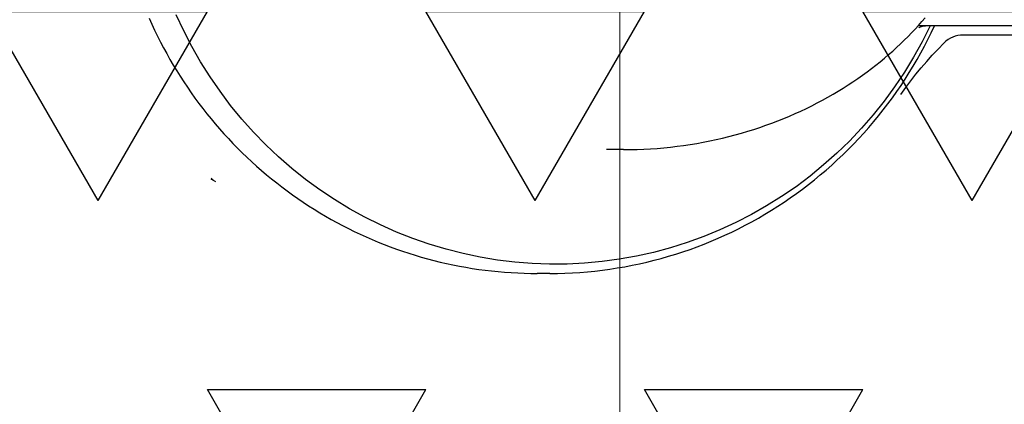
# Model space of a CAD drawing. Units: millimetres. Extents: x -72845 to 1716246, y -794667 to -203488.
# Drawn here: x 454724 to 455046, y -790127 to -790002 of the extents above; entities that cross this region are included whole.
import ezdxf

# ---------------------------------------------------------------- set-up
doc = ezdxf.new("R2010")
doc.units = ezdxf.units.MM
doc.header["$LTSCALE"] = 10
doc.linetypes.add('штрихпунктирная', pattern=[25.4, 12.7, -6.35, 0, -6.35])

msp = doc.modelspace()

# ---------------------------------------------------------------- hatches: boundary and pattern name
at = {"ltscale": 0.5}
h = msp.add_hatch(dxfattribs=at)
h.set_pattern_fill('TRIANG', color=256, scale=15)
h.set_pattern_definition([(60, (372381.86, -582559.98), (-71.4375, 123.73338), [71.4375, -71.4375]), (120, (372381.86, -582559.98), (-142.875, 8e-08), [71.4375, -71.4375]), (0, (372346.14, -582498.11), (71.4375, 123.73338), [71.4375, -71.4375])])
h.paths.add_polyline_path([(455058.61, -789708.34), (454458.61, -789708.34), (454458.61, -791194.71), (455058.61, -791194.71)])

# ---------------------------------------------------------------- linework, layer by layer
at = {"linetype": 'штрихпунктирная', "lineweight": 13, "ltscale": 2}
msp.add_line((454920, -791707.7), (454920, -789195.35), dxfattribs=at)
at = {"ltscale": 0.5}
for p, q in [((455088.68, -790003.63), (455017.47, -790003.63)), ((455072.74, -790006.63), (455032.08, -790006.63)), ((454921.18, -790044.13), (454915.6, -790044.13)), ((454786.57, -790053.46), (454786.39, -790053.78)), ((454787.88, -790054.65), (454786.39, -790053.78)), ((454786.39, -790053.78), (454787.06, -790053.91)), ((454897.1, -790084.63), (454892.95, -790084.63))]:
    msp.add_line(p, q, dxfattribs=at)
for points in [[(454766.08, -790001.13), (454766.97, -790003.1), (454767.88, -790005.05), (454768.82, -790006.99), (454769.8, -790008.91), (454770.8, -790010.82), (454771.83, -790012.71), (454772.88, -790014.59), (454773.97, -790016.45), (454775.08, -790018.29), (454776.23, -790020.12), (454777.4, -790021.93), (454778.59, -790023.72), (454779.82, -790025.49), (454781.07, -790027.24), (454782.34, -790028.97), (454783.64, -790030.68), (454784.97, -790032.37), (454786.33, -790034.04), (454787.71, -790035.69), (454789.11, -790037.32), (454790.54, -790038.92), (454791.99, -790040.51), (454793.47, -790042.07), (454794.97, -790043.6), (454796.49, -790045.12), (454798.04, -790046.6), (454799.61, -790048.07), (454801.2, -790049.51), (454802.81, -790050.93), (454804.44, -790052.32), (454806.09, -790053.68), (454807.77, -790055.02), (454809.46, -790056.34), (454811.17, -790057.62), (454812.91, -790058.88), (454814.66, -790060.12), (454816.43, -790061.32), (454818.22, -790062.5), (454820.02, -790063.65), (454821.85, -790064.77), (454823.69, -790065.86), (454825.54, -790066.93), (454827.42, -790067.96), (454829.31, -790068.97), (454831.21, -790069.94), (454833.13, -790070.89), (454835.06, -790071.81), (454837, -790072.69), (454838.96, -790073.55), (454840.93, -790074.37), (454842.92, -790075.17), (454844.91, -790075.93), (454846.92, -790076.67), (454848.93, -790077.37), (454850.96, -790078.04), (454853, -790078.68), (454855.05, -790079.28), (454857.1, -790079.86), (454859.17, -790080.4), (454861.24, -790080.91), (454863.32, -790081.39), (454865.41, -790081.83), (454867.5, -790082.25), (454869.6, -790082.63), (454871.71, -790082.97), (454873.82, -790083.29), (454875.93, -790083.57), (454878.05, -790083.82), (454880.17, -790084.03), (454882.3, -790084.22), (454884.43, -790084.37), (454886.56, -790084.48), (454888.69, -790084.57), (454890.82, -790084.62), (454892.95, -790084.63)], [(454921.18, -790044.13), (454923.37, -790044.12), (454925.57, -790044.06), (454927.76, -790043.98), (454929.95, -790043.86), (454932.13, -790043.7), (454934.31, -790043.52), (454936.48, -790043.3), (454938.65, -790043.04), (454940.81, -790042.76), (454942.96, -790042.44), (454945.1, -790042.08), (454947.23, -790041.7), (454949.35, -790041.28), (454951.45, -790040.83), (454953.54, -790040.35), (454955.62, -790039.84), (454957.68, -790039.3), (454959.72, -790038.73), (454961.75, -790038.13), (454963.76, -790037.5), (454965.76, -790036.84), (454967.73, -790036.15), (454969.68, -790035.44), (454971.62, -790034.7), (454973.53, -790033.94), (454975.42, -790033.14), (454977.28, -790032.33), (454979.13, -790031.49), (454980.95, -790030.63), (454982.74, -790029.74), (454984.51, -790028.83), (454986.26, -790027.9), (454987.98, -790026.95), (454989.67, -790025.98), (454991.34, -790024.99), (454992.98, -790023.98), (454994.59, -790022.96), (454996.17, -790021.91), (454997.73, -790020.85), (454999.26, -790019.78), (455000.76, -790018.69), (455002.23, -790017.58), (455003.67, -790016.47), (455005.09, -790015.34), (455006.47, -790014.19), (455007.83, -790013.04), (455009.16, -790011.87), (455010.45, -790010.7), (455011.72, -790009.51), (455012.96, -790008.32), (455014.17, -790007.12), (455015.35, -790005.91), (455016.5, -790004.69), (455017.62, -790003.47), (455018.72, -790002.24), (455019.78, -790001.01)], [(454897.1, -790084.63), (454899.56, -790084.61), (454902.01, -790084.54), (454904.47, -790084.43), (454906.92, -790084.28), (454909.37, -790084.08), (454911.81, -790083.84), (454914.26, -790083.55), (454916.69, -790083.22), (454919.12, -790082.85), (454921.54, -790082.43), (454923.96, -790081.97), (454926.36, -790081.47), (454928.76, -790080.92), (454931.15, -790080.33), (454933.52, -790079.7), (454935.89, -790079.03), (454938.24, -790078.31), (454940.58, -790077.55), (454942.91, -790076.75), (454945.22, -790075.91), (454947.52, -790075.02), (454949.8, -790074.1), (454952.06, -790073.13), (454954.31, -790072.12), (454956.54, -790071.08), (454958.75, -790069.99), (454960.94, -790068.86), (454963.11, -790067.7), (454965.27, -790066.5), (454967.4, -790065.25), (454969.5, -790063.98), (454971.59, -790062.66), (454973.65, -790061.3), (454975.69, -790059.91), (454977.7, -790058.49), (454979.69, -790057.02), (454981.65, -790055.52), (454983.59, -790053.99), (454985.49, -790052.42), (454987.38, -790050.82), (454989.23, -790049.18), (454991.05, -790047.51), (454992.84, -790045.81), (454994.61, -790044.08), (454996.34, -790042.31), (454998.05, -790040.52), (454999.72, -790038.69), (455001.36, -790036.84), (455002.96, -790034.96), (455004.54, -790033.04), (455006.08, -790031.1), (455007.58, -790029.14), (455009.06, -790027.14), (455010.49, -790025.12), (455011.89, -790023.08), (455013.26, -790021.01), (455014.59, -790018.91), (455015.88, -790016.8), (455017.14, -790014.65), (455018.35, -790012.49), (455019.53, -790010.31), (455020.67, -790008.1), (455021.78, -790005.88), (455022.84, -790003.63)], [(455017.73, -790004.21), (455017.76, -790004.19), (455017.85, -790004.13), (455018.01, -790004.05), (455018.25, -790003.94), (455018.56, -790003.83), (455018.95, -790003.73), (455019.4, -790003.66), (455019.9, -790003.63)], [(455011.81, -790026.08), (455013.4, -790023.84), (455015.04, -790021.63), (455016.73, -790019.46), (455018.48, -790017.33), (455020.27, -790015.24), (455022.1, -790013.2), (455023.98, -790011.2), (455025.9, -790009.25)]]:
    msp.add_lwpolyline(points, dxfattribs=at)
for points in [[(455021.38, -790003.63, 0), (455018.79, -790008.81, 0), (455015.98, -790013.86, 0), (455012.97, -790018.8, 0), (455009.76, -790023.6, 0), (455006.35, -790028.25, 0), (455002.75, -790032.76, 0), (454998.97, -790037.11, 0), (454995.01, -790041.3, 0), (454990.88, -790045.31, 0), (454986.59, -790049.14, 0), (454982.14, -790052.79, 0), (454977.55, -790056.25, 0), (454972.82, -790059.5, 0), (454967.95, -790062.55, 0), (454962.97, -790065.39, 0), (454957.87, -790068.01, 0), (454952.67, -790070.41, 0), (454947.37, -790072.59, 0), (454941.99, -790074.55, 0), (454936.53, -790076.27, 0), (454931, -790077.75, 0), (454925.42, -790079, 0), (454919.79, -790080.01, 0), (454914.13, -790080.78, 0), (454908.44, -790081.3, 0), (454902.73, -790081.58, 0), (454897.01, -790081.62, 0), (454891.3, -790081.41, 0), (454885.6, -790080.96, 0), (454879.93, -790080.27, 0), (454874.28, -790079.33, 0), (454868.69, -790078.16, 0), (454863.14, -790076.74, 0), (454857.66, -790075.1, 0), (454852.26, -790073.22, 0), (454846.93, -790071.1, 0), (454841.7, -790068.77, 0), (454836.57, -790066.21, 0), (454831.55, -790063.44, 0), (454826.65, -790060.45, 0), (454821.87, -790057.26, 0), (454817.24, -790053.87, 0), (454812.74, -790050.28, 0), (454808.4, -790046.5, 0), (454804.23, -790042.54, 0), (454800.21, -790038.41, 0), (454796.38, -790034.11, 0), (454792.72, -790029.65, 0), (454789.25, -790025.03, 0), (454785.98, -790020.28, 0), (454782.91, -790015.38, 0), (454780.04, -790010.36, 0), (454777.38, -790005.23, 0), (454774.94, -789999.98, 0)], [(455011.79, -790026.11, 0), (455011.79, -790026.11, 0), (455011.79, -790026.11, 0), (455011.79, -790026.11, 0), (455011.79, -790026.11, 0), (455011.79, -790026.11, 0), (455011.79, -790026.11, 0), (455011.79, -790026.11, 0), (455011.79, -790026.11, 0), (455011.79, -790026.11, 0), (455011.79, -790026.11, 0), (455011.79, -790026.11, 0), (455011.79, -790026.11, 0), (455011.79, -790026.11, 0), (455011.79, -790026.1, 0), (455011.79, -790026.1, 0), (455011.79, -790026.1, 0), (455011.79, -790026.1, 0), (455011.79, -790026.1, 0), (455011.79, -790026.1, 0), (455011.79, -790026.1, 0), (455011.79, -790026.1, 0), (455011.79, -790026.1, 0), (455011.79, -790026.1, 0), (455011.79, -790026.1, 0), (455011.79, -790026.1, 0), (455011.79, -790026.1, 0), (455011.79, -790026.1, 0), (455011.79, -790026.1, 0), (455011.79, -790026.1, 0), (455011.79, -790026.1, 0), (455011.79, -790026.1, 0), (455011.79, -790026.1, 0), (455011.79, -790026.1, 0), (455011.79, -790026.1, 0), (455011.79, -790026.1, 0), (455011.79, -790026.1, 0), (455011.79, -790026.1, 0), (455011.79, -790026.1, 0), (455011.79, -790026.1, 0), (455011.79, -790026.1, 0), (455011.79, -790026.1, 0), (455011.79, -790026.1, 0), (455011.79, -790026.1, 0), (455011.79, -790026.1, 0), (455011.79, -790026.1, 0), (455011.79, -790026.1, 0), (455011.79, -790026.1, 0), (455011.79, -790026.1, 0), (455011.79, -790026.1, 0), (455011.79, -790026.1, 0), (455011.79, -790026.1, 0), (455011.79, -790026.1, 0), (455011.79, -790026.1, 0), (455011.79, -790026.1, 0), (455011.79, -790026.1, 0), (455011.79, -790026.1, 0), (455011.79, -790026.1, 0), (455011.79, -790026.1, 0), (455011.8, -790026.1, 0), (455011.8, -790026.1, 0), (455011.8, -790026.1, 0), (455011.8, -790026.09, 0), (455011.8, -790026.09, 0), (455011.8, -790026.09, 0), (455011.8, -790026.09, 0), (455011.8, -790026.09, 0), (455011.8, -790026.09, 0), (455011.8, -790026.09, 0), (455011.8, -790026.09, 0), (455011.8, -790026.09, 0), (455011.8, -790026.09, 0), (455011.8, -790026.09, 0), (455011.8, -790026.09, 0), (455011.8, -790026.09, 0), (455011.8, -790026.09, 0), (455011.8, -790026.09, 0), (455011.8, -790026.09, 0), (455011.8, -790026.09, 0), (455011.8, -790026.09, 0), (455011.8, -790026.09, 0), (455011.8, -790026.09, 0), (455011.8, -790026.09, 0), (455011.8, -790026.09, 0), (455011.8, -790026.09, 0), (455011.8, -790026.09, 0), (455011.8, -790026.09, 0), (455011.8, -790026.09, 0), (455011.8, -790026.09, 0), (455011.8, -790026.09, 0), (455011.8, -790026.09, 0), (455011.8, -790026.09, 0), (455011.8, -790026.09, 0), (455011.8, -790026.09, 0), (455011.8, -790026.09, 0), (455011.8, -790026.09, 0), (455011.8, -790026.09, 0), (455011.8, -790026.09, 0), (455011.8, -790026.09, 0), (455011.8, -790026.09, 0), (455011.8, -790026.09, 0), (455011.8, -790026.09, 0), (455011.8, -790026.09, 0), (455011.8, -790026.09, 0), (455011.8, -790026.09, 0), (455011.8, -790026.09, 0), (455011.8, -790026.09, 0), (455011.8, -790026.09, 0), (455011.8, -790026.09, 0), (455011.8, -790026.09, 0), (455011.8, -790026.08, 0), (455011.8, -790026.08, 0), (455011.8, -790026.08, 0), (455011.8, -790026.08, 0), (455011.8, -790026.08, 0), (455011.8, -790026.08, 0), (455011.8, -790026.08, 0), (455011.8, -790026.08, 0), (455011.8, -790026.08, 0), (455011.8, -790026.08, 0), (455011.8, -790026.08, 0), (455011.8, -790026.08, 0), (455011.8, -790026.08, 0), (455011.8, -790026.08, 0), (455011.8, -790026.08, 0), (455011.8, -790026.08, 0), (455011.8, -790026.08, 0), (455011.8, -790026.08, 0), (455011.8, -790026.08, 0)]]:
    msp.add_polyline3d(points, dxfattribs=at)
for centre, radius, start, end in [((454920, -790451.52), 1000, 16.94453, 173.68468), ((455032.24, -790015.63), 9, 90, 134.7948)]:
    msp.add_arc(centre, radius, start, end, dxfattribs=at)

doc.saveas('drawing.dxf')
